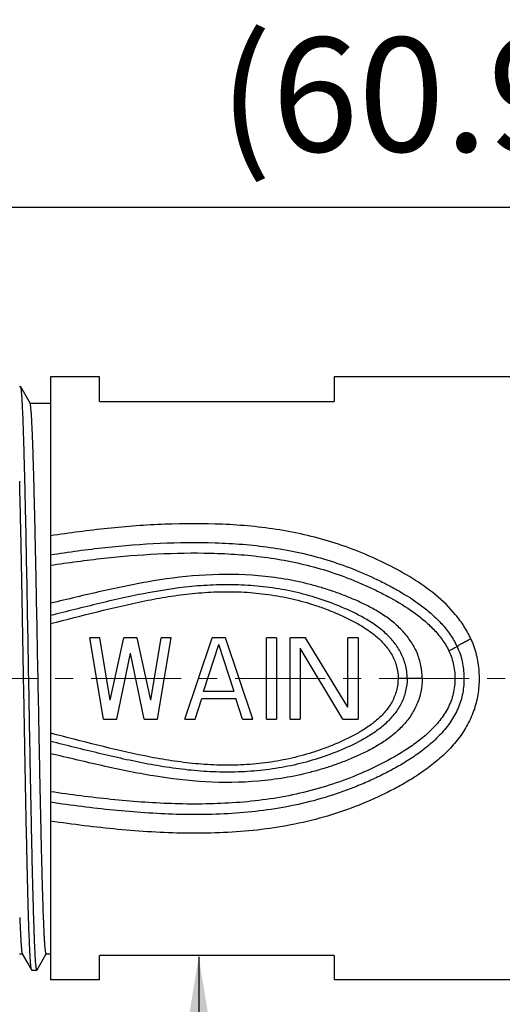
# Model space of a CAD drawing. Units: inches. Extents: x 175 to 880, y 174 to 462.
# Drawn here: x 647 to 661, y 375 to 405 of the extents above; entities that cross this region are included whole.
import ezdxf

# ---------------------------------------------------------------- set-up
doc = ezdxf.new("R2010")
doc.units = ezdxf.units.IN
doc.header["$MEASUREMENT"] = 0
doc.linetypes.add('CENTER', pattern=[2, 1.25, -0.25, 0.25, -0.25])
doc.layers.get('0').update_dxf_attribs({"lineweight": 30})
doc.layers.add('DIM', color=3, linetype='Continuous', lineweight=15)
doc.styles.add('Romans字体', font='romans.shx', dxfattribs={"width": 0.75})
doc.dimstyles.new('01', dxfattribs={"dimtxt": 3.5, "dimasz": 3, "dimexe": 1.2, "dimexo": 0.2, "dimgap": 0.8, "dimtad": 1, "dimdec": 1, "dimdsep": 46, "dimtxsty": 'Romans字体', "dimcen": 0, "dimclrd": 1, "dimclre": 6, "dimclrt": 4, "dimazin": 2, "dimtfac": 1, "dimtdec": 1, "dimtofl": 0, "dimtmove": 0, "dimatfit": 3, "dimfxl": 1, "dimtolj": 1, "dimtzin": 0, "dimarcsym": 0})

# ---------------------------------------------------------------- blocks, each defined once
blk = doc.blocks.new('*D8')
at = {"color": 6, "lineweight": -2}
for p, q in [((624.704, 390.145), (624.704, 400.893)), ((685.648, 390.595), (685.648, 400.893))]:
    blk.add_line(p, q, dxfattribs=at)
at = {"color": 1, "lineweight": -2}
blk.add_line((682.648, 399.693), (627.704, 399.693), dxfattribs=at)
at = {"color": 1, "lineweight": 5}
for points in [[(627.704, 400.193), (627.704, 399.193), (624.704, 399.693)], [(682.648, 400.193), (682.648, 399.193), (685.648, 399.693)]]:
    blk.add_solid(points, dxfattribs=at)
at = {"layer": 'Defpoints', "color": 0, "lineweight": 5}
for p in [(624.704, 399.693), (685.648, 390.395), (624.704, 389.945)]:
    blk.add_point(p, dxfattribs=at)
at = {"color": 4, "lineweight": 5, "insert": (658.879, 403.16), "char_height": 3.5, "attachment_point": 5, "style": 'Romans字体'}
blk.add_mtext('\\A1;(60.9)', dxfattribs=at)

msp = doc.modelspace()

# ---------------------------------------------------------------- linework, layer by layer
at = {"color": 7, "linetype": 'Continuous'}
for p, q in [((647.454, 394.495), (647.454, 375.995)), ((648.954, 394.495), (647.454, 394.495)), ((648.954, 393.745), (648.954, 394.495)), ((656.154, 394.495), (656.154, 393.745)), ((663.454, 394.495), (656.154, 394.495)), ((646.533, 394.195), (646.504, 394.195)), ((646.538, 394.191), (646.533, 394.195)), ((646.824, 393.691), (646.538, 394.19)), ((646.819, 393.695), (647.454, 393.695)), ((648.954, 393.745), (656.154, 393.745)), ((646.511, 391.103), (646.507, 391.294)), ((646.513, 391.042), (646.511, 391.103)), ((646.522, 390.624), (646.513, 391.042)), ((646.524, 390.525), (646.522, 390.624)), ((646.526, 390.455), (646.524, 390.525)), ((646.532, 390.186), (646.526, 390.455)), ((649.071, 383.995), (648.654, 386.495)), ((648.967, 386.495), (648.654, 386.495)), ((649.279, 384.58), (648.967, 386.495)), ((649.279, 384.58), (649.696, 386.495)), ((650.112, 386.495), (649.696, 386.495)), ((650.529, 384.58), (650.112, 386.495)), ((650.529, 384.58), (650.842, 386.495)), ((650.737, 383.995), (651.154, 386.495)), ((651.154, 386.495), (650.842, 386.495)), ((651.571, 383.995), (652.404, 386.495)), ((652.821, 386.495), (652.404, 386.495)), ((653.654, 383.995), (652.821, 386.495)), ((654.071, 383.995), (654.071, 386.495)), ((654.383, 386.495), (654.071, 386.495)), ((654.383, 386.495), (654.383, 383.995)), ((654.8, 383.995), (654.8, 386.495)), ((655.269, 386.495), (654.8, 386.495)), ((656.571, 384.367), (655.269, 386.495)), ((656.571, 384.367), (656.571, 386.495)), ((656.883, 386.495), (656.571, 386.495)), ((656.883, 386.495), (656.883, 383.995)), ((652.144, 384.846), (652.612, 386.282)), ((653.081, 384.846), (652.612, 386.282)), ((655.112, 386.176), (655.112, 383.995)), ((656.414, 383.995), (655.112, 386.176)), ((649.487, 383.995), (649.904, 386.016)), ((650.321, 383.995), (649.904, 386.016)), ((658.854, 385.239), (658.112, 385.241)), ((651.883, 383.995), (652.092, 384.633)), ((652.092, 384.633), (653.133, 384.633)), ((653.081, 384.846), (652.144, 384.846)), ((653.342, 383.995), (653.133, 384.633)), ((649.071, 383.995), (649.487, 383.995)), ((650.321, 383.995), (650.737, 383.995)), ((651.571, 383.995), (651.883, 383.995)), ((653.342, 383.995), (653.654, 383.995)), ((654.071, 383.995), (654.383, 383.995)), ((654.8, 383.995), (655.112, 383.995)), ((656.414, 383.995), (656.883, 383.995)), ((646.533, 377.319), (646.535, 377.285)), ((646.504, 376.795), (646.589, 376.795)), ((646.585, 376.8), (646.87, 376.301)), ((647.038, 376.301), (647.321, 376.794)), ((647.319, 376.795), (647.454, 376.795)), ((656.154, 376.745), (648.954, 376.745)), ((648.954, 375.995), (648.954, 376.745)), ((656.154, 376.745), (656.154, 375.995)), ((646.875, 376.296), (646.87, 376.301)), ((646.875, 376.296), (647.033, 376.296)), ((647.038, 376.3), (647.033, 376.296)), ((648.954, 375.995), (647.454, 375.995)), ((663.454, 375.995), (656.154, 375.995))]:
    msp.add_line(p, q, dxfattribs=at)
at = {"color": 1, "linetype": 'CENTER', "lineweight": 5, "ltscale": 2.207871}
msp.add_line((626.618, 385.245), (687.34, 385.245), dxfattribs=at)
at = {"color": 7, "linetype": 'Continuous'}
for centre, radius, start, end in [((693.064, 379.663), 46.591, 182.1562, 182.7031), ((673.332, 378.758), 26.838, 182.7609, 182.9411), ((668.695, 378.521), 22.195, 182.9447, 183.1065)]:
    msp.add_arc(centre, radius, start, end, dxfattribs=at)
for points, knots in [([(646.541, 394.183), (646.541, 394.183), (646.54, 394.186), (646.539, 394.189), (646.538, 394.191)], [0, 0, 0, 0, 0.291868, 1, 1, 1, 1]), ([(647.033, 376.296), (647.031, 376.296), (647.028, 376.299), (647.023, 376.313), (647.016, 376.344), (647.009, 376.395), (647.001, 376.468), (646.994, 376.56), (646.986, 376.674), (646.979, 376.807), (646.971, 376.96), (646.963, 377.133), (646.953, 377.4), (646.94, 377.778), (646.925, 378.283), (646.909, 378.853), (646.894, 379.484), (646.879, 380.167), (646.864, 380.898), (646.848, 381.67), (646.833, 382.474), (646.812, 383.592), (646.787, 385.014), (646.757, 386.714), (646.727, 388.36), (646.701, 389.669), (646.68, 390.643), (646.665, 391.303), (646.65, 391.906), (646.634, 392.447), (646.619, 392.921), (646.604, 393.324), (646.591, 393.613), (646.58, 393.806), (646.573, 393.92), (646.565, 394.015), (646.558, 394.089), (646.55, 394.143), (646.545, 394.172), (646.541, 394.183)], [0, 0, 0, 0, 0.000259, 0.000741, 0.00252, 0.005431, 0.009488, 0.014695, 0.021042, 0.028511, 0.037084, 0.046736, 0.057439, 0.081877, 0.110184, 0.142153, 0.177483, 0.215823, 0.256789, 0.300007, 0.345107, 0.391663, 0.487365, 0.583547, 0.676619, 0.763179, 0.80299, 0.839957, 0.873744, 0.904083, 0.930696, 0.953298, 0.971649, 0.979174, 0.985588, 0.990884, 0.995057, 0.998096, 1, 1, 1, 1]), ([(647.319, 376.795), (647.318, 376.795), (647.314, 376.798), (647.309, 376.812), (647.302, 376.841), (647.295, 376.891), (647.287, 376.96), (647.28, 377.049), (647.272, 377.158), (647.264, 377.285), (647.257, 377.431), (647.249, 377.596), (647.238, 377.851), (647.225, 378.213), (647.21, 378.696), (647.195, 379.241), (647.179, 379.843), (647.164, 380.495), (647.149, 381.193), (647.133, 381.928), (647.118, 382.695), (647.097, 383.759), (647.072, 385.112), (647.041, 386.725), (647.016, 388.046), (646.995, 389.059), (646.979, 389.77), (646.964, 390.438), (646.949, 391.057), (646.933, 391.621), (646.918, 392.125), (646.903, 392.564), (646.89, 392.887), (646.879, 393.111), (646.871, 393.25), (646.863, 393.371), (646.856, 393.473), (646.848, 393.555), (646.841, 393.618), (646.834, 393.658), (646.829, 393.68), (646.826, 393.688), (646.824, 393.691)], [0, 0, 0, 0, 0.000274, 0.000773, 0.002601, 0.005578, 0.009713, 0.014999, 0.021425, 0.028979, 0.037644, 0.047397, 0.058219, 0.08296, 0.111636, 0.143975, 0.179674, 0.218396, 0.259776, 0.303423, 0.348926, 0.395856, 0.492216, 0.588876, 0.682199, 0.726503, 0.768671, 0.808309, 0.84504, 0.87852, 0.908432, 0.934495, 0.956464, 0.965848, 0.974135, 0.981305, 0.987343, 0.992236, 0.995975, 0.998557, 0.999418, 1, 1, 1, 1]), ([(646.87, 376.301), (646.867, 376.305), (646.863, 376.318), (646.858, 376.342), (646.853, 376.375), (646.848, 376.419), (646.843, 376.472), (646.836, 376.562), (646.826, 376.699), (646.816, 376.892), (646.806, 377.121), (646.795, 377.386), (646.785, 377.685), (646.774, 378.018), (646.76, 378.523), (646.742, 379.227), (646.721, 380.148), (646.7, 381.158), (646.679, 382.24), (646.658, 383.375), (646.637, 384.543), (646.61, 386.107), (646.576, 387.989), (646.547, 389.476), (646.532, 390.186)], [0, 0, 0, 0, 0.001084, 0.002841, 0.005288, 0.008431, 0.012275, 0.01682, 0.027991, 0.04189, 0.05845, 0.077575, 0.099165, 0.123133, 0.149399, 0.208403, 0.275111, 0.348262, 0.426611, 0.508822, 0.593416, 0.678894, 0.846516, 1, 1, 1, 1]), ([(660.342, 386.462), (660.281, 386.595), (660.142, 386.852), (659.797, 387.321), (659.273, 387.827), (658.56, 388.326), (657.797, 388.745), (657.006, 389.107), (656.187, 389.407), (655.343, 389.642), (654.481, 389.811), (653.607, 389.922), (652.433, 390.002), (650.96, 389.996), (649.2, 389.863), (648.034, 389.709), (647.454, 389.619)], [0, 0, 0, 0, 0.031182, 0.062267, 0.124191, 0.186069, 0.247974, 0.30994, 0.372057, 0.434409, 0.497008, 0.559801, 0.622712, 0.748605, 0.874403, 1, 1, 1, 1]), ([(647.454, 389.041), (648.01, 389.128), (649.126, 389.277), (650.811, 389.413), (652.221, 389.43), (653.346, 389.368), (654.185, 389.276), (655.016, 389.13), (655.831, 388.924), (656.625, 388.654), (657.266, 388.38), (657.766, 388.133), (658.255, 387.868), (658.725, 387.566), (659.158, 387.214), (659.457, 386.921), (659.721, 386.593), (659.862, 386.35), (659.921, 386.223)], [0, 0, 0, 0, 0.125379, 0.25091, 0.376537, 0.439343, 0.502074, 0.564666, 0.627076, 0.689303, 0.751404, 0.782439, 0.813473, 0.87551, 0.906567, 0.937647, 0.968787, 1, 1, 1, 1]), ([(647.454, 388.717), (647.996, 388.801), (649.083, 388.948), (650.725, 389.084), (652.098, 389.108), (653.195, 389.056), (654.014, 388.974), (654.825, 388.841), (655.623, 388.65), (656.272, 388.44), (656.78, 388.243), (657.155, 388.081), (657.523, 387.906), (658.006, 387.655), (658.471, 387.371), (658.903, 387.039), (659.203, 386.761), (659.468, 386.448), (659.611, 386.214), (659.669, 386.09)], [0, 0, 0, 0, 0.125308, 0.250739, 0.376246, 0.438996, 0.501689, 0.564277, 0.626717, 0.689002, 0.720103, 0.751184, 0.782257, 0.813329, 0.875456, 0.906547, 0.937658, 0.968804, 1, 1, 1, 1]), ([(658.854, 385.239), (658.854, 385.374), (658.826, 385.644), (658.706, 386.031), (658.513, 386.387), (658.262, 386.702), (657.967, 386.975), (657.641, 387.211), (657.295, 387.415), (656.935, 387.593), (656.566, 387.752), (656.189, 387.894), (655.807, 388.019), (655.29, 388.165), (654.631, 388.304), (653.562, 388.44), (652.211, 388.454), (650.604, 388.258), (649.023, 387.93), (647.978, 387.676), (647.454, 387.553)], [0, 0, 0, 0, 0.031304, 0.062558, 0.093734, 0.124854, 0.155951, 0.187049, 0.218164, 0.249298, 0.280449, 0.311621, 0.342815, 0.374039, 0.436564, 0.499193, 0.624506, 0.749757, 0.874878, 1, 1, 1, 1]), ([(658.391, 385.241), (658.391, 385.369), (658.36, 385.625), (658.232, 385.99), (658.029, 386.318), (657.77, 386.602), (657.474, 386.846), (657.047, 387.124), (656.473, 387.406), (655.758, 387.681), (655.019, 387.89), (654.265, 388.033), (653.5, 388.111), (652.731, 388.128), (651.708, 388.077), (650.44, 387.89), (648.942, 387.551), (647.951, 387.299), (647.454, 387.177)], [0, 0, 0, 0, 0.031316, 0.062595, 0.093793, 0.124951, 0.156103, 0.187284, 0.249591, 0.31195, 0.374388, 0.436912, 0.499514, 0.562152, 0.624777, 0.749893, 0.874932, 1, 1, 1, 1]), ([(647.454, 386.928), (647.934, 387.047), (648.892, 387.298), (650.097, 387.584), (651.072, 387.762), (651.809, 387.859), (652.551, 387.911), (653.296, 387.907), (654.037, 387.845), (654.77, 387.719), (655.369, 387.559), (655.837, 387.399), (656.181, 387.263), (656.52, 387.112), (656.85, 386.943), (657.167, 386.751), (657.463, 386.528), (657.728, 386.267), (657.942, 385.961), (658.079, 385.613), (658.113, 385.365), (658.112, 385.241)], [0, 0, 0, 0, 0.125076, 0.250118, 0.312666, 0.375245, 0.437852, 0.500469, 0.563065, 0.625605, 0.688071, 0.719284, 0.750483, 0.781674, 0.812858, 0.844036, 0.875208, 0.906379, 0.937557, 0.968765, 1, 1, 1, 1]), ([(660.342, 386.462), (660.413, 386.305), (660.499, 386.059), (660.565, 385.72), (660.592, 385.461), (660.599, 385.201), (660.585, 384.941), (660.551, 384.683), (660.473, 384.346), (660.318, 383.942), (660.053, 383.499), (659.726, 383.101), (659.354, 382.748), (658.95, 382.433), (658.523, 382.151), (658.078, 381.898), (657.469, 381.589), (656.682, 381.253), (655.702, 380.937), (654.693, 380.711), (653.323, 380.521), (651.588, 380.462), (649.513, 380.591), (648.139, 380.766), (647.454, 380.866)], [0, 0, 0, 0, 0.03127, 0.046969, 0.06269, 0.078421, 0.09415, 0.109864, 0.125554, 0.156803, 0.187925, 0.218948, 0.249912, 0.280848, 0.31178, 0.342717, 0.373668, 0.435632, 0.497814, 0.560281, 0.622994, 0.748721, 0.874459, 1, 1, 1, 1]), ([(659.921, 386.223), (659.943, 386.241), (659.997, 386.278), (660.094, 386.336), (660.211, 386.399), (660.297, 386.441), (660.342, 386.462)], [0, 0, 0, 0, 0.171762, 0.409836, 0.694138, 1, 1, 1, 1]), ([(659.921, 386.223), (659.99, 386.077), (660.097, 385.768), (660.146, 385.283), (660.111, 384.795), (659.968, 384.328), (659.731, 383.904), (659.426, 383.529), (659.075, 383.199), (658.693, 382.907), (658.29, 382.646), (657.872, 382.41), (657.442, 382.195), (657.004, 381.998), (656.558, 381.82), (655.951, 381.608), (655.175, 381.394), (654.223, 381.216), (652.937, 381.074), (651.315, 381.047), (649.377, 381.184), (648.094, 381.35), (647.454, 381.444)], [0, 0, 0, 0, 0.031296, 0.06268, 0.094091, 0.125404, 0.156587, 0.187695, 0.21876, 0.249791, 0.28081, 0.311828, 0.342851, 0.373885, 0.404942, 0.436037, 0.498361, 0.560899, 0.623593, 0.749127, 0.874634, 1, 1, 1, 1]), ([(659.669, 386.09), (659.703, 386.02), (659.761, 385.876), (659.821, 385.651), (659.852, 385.419), (659.857, 385.186), (659.84, 384.953), (659.78, 384.648), (659.631, 384.286), (659.365, 383.903), (659.043, 383.569), (658.685, 383.276), (658.176, 382.928), (657.498, 382.56), (656.652, 382.186), (655.775, 381.884), (654.874, 381.658), (653.956, 381.505), (652.718, 381.388), (651.161, 381.378), (649.301, 381.518), (648.069, 381.678), (647.454, 381.768)], [0, 0, 0, 0, 0.015637, 0.031297, 0.046976, 0.062663, 0.078348, 0.094017, 0.125238, 0.156399, 0.187515, 0.218603, 0.249676, 0.311788, 0.373927, 0.436166, 0.498568, 0.561136, 0.623821, 0.74928, 0.874698, 1, 1, 1, 1]), ([(659.921, 386.223), (659.908, 386.214), (659.875, 386.194), (659.792, 386.148), (659.72, 386.114), (659.669, 386.09)], [0, 0, 0, 0, 0.170689, 0.408278, 1, 1, 1, 1]), ([(658.112, 385.241), (658.112, 385.118), (658.077, 384.87), (657.938, 384.523), (657.723, 384.218), (657.458, 383.958), (657.161, 383.736), (656.845, 383.544), (656.515, 383.376), (656.176, 383.225), (655.832, 383.089), (655.364, 382.929), (654.766, 382.77), (654.033, 382.644), (653.292, 382.582), (652.548, 382.579), (651.806, 382.631), (651.07, 382.729), (650.096, 382.906), (648.891, 383.192), (647.934, 383.442), (647.454, 383.562)], [0, 0, 0, 0, 0.031235, 0.06244, 0.093618, 0.124788, 0.155959, 0.187137, 0.218321, 0.249512, 0.280712, 0.311925, 0.37439, 0.436931, 0.499526, 0.562144, 0.624751, 0.687329, 0.749878, 0.874922, 1, 1, 1, 1]), ([(658.391, 385.241), (658.39, 385.113), (658.358, 384.856), (658.228, 384.493), (658.024, 384.166), (657.765, 383.883), (657.469, 383.64), (657.041, 383.362), (656.467, 383.082), (655.753, 382.808), (655.015, 382.599), (654.261, 382.457), (653.496, 382.379), (652.728, 382.362), (651.96, 382.4), (651.197, 382.488), (650.188, 382.657), (648.941, 382.939), (647.951, 383.191), (647.454, 383.312)], [0, 0, 0, 0, 0.031299, 0.062544, 0.093739, 0.124913, 0.156064, 0.187215, 0.249516, 0.311876, 0.374317, 0.436849, 0.49945, 0.562085, 0.62472, 0.687324, 0.749884, 0.874928, 1, 1, 1, 1]), ([(658.854, 385.239), (658.854, 385.105), (658.824, 384.836), (658.701, 384.45), (658.508, 384.095), (658.255, 383.781), (657.959, 383.509), (657.634, 383.274), (657.288, 383.071), (656.927, 382.893), (656.558, 382.735), (656.182, 382.594), (655.8, 382.468), (655.283, 382.324), (654.625, 382.184), (653.557, 382.049), (652.206, 382.037), (650.602, 382.233), (649.022, 382.56), (647.977, 382.814), (647.454, 382.936)], [0, 0, 0, 0, 0.031304, 0.062555, 0.093729, 0.124848, 0.155945, 0.187044, 0.218159, 0.249293, 0.280445, 0.311617, 0.342812, 0.374036, 0.436562, 0.499192, 0.624506, 0.749756, 0.874878, 1, 1, 1, 1]), ([(646.535, 377.285), (646.538, 377.22), (646.544, 377.128), (646.553, 377.015), (646.559, 376.947), (646.565, 376.893), (646.57, 376.85), (646.576, 376.821), (646.581, 376.805), (646.584, 376.8)], [0, 0, 0, 0, 0.400079, 0.562986, 0.700851, 0.813485, 0.900776, 0.962802, 1, 1, 1, 1])]:
    msp.add_open_spline(points, degree=3, knots=knots, dxfattribs=at)
at = {"layer": 'DIM', "lineweight": 5}
msp.add_line((651.996, 376.698), (651.996, 362.899), dxfattribs=at)

# ---------------------------------------------------------------- dimensions: what is measured, and where the dimension line sits
at = {"lineweight": 5}
dim = msp.add_linear_dim(base=(624.704, 399.693), p1=(685.648, 390.395), p2=(624.704, 389.945), text='(60.9)', dimstyle='01', dxfattribs=at)
dim.commit()
dim.dimension.update_dxf_attribs({"geometry": '*D8', "text_midpoint": (658.879, 399.693), "dimtype": 160})

# ---------------------------------------------------------------- leaders
msp.add_leader([(651.996, 376.698), (651.996, 367.599)], dimstyle='01', override={"dimgap": 0.8, "dimtad": 0}, dxfattribs=at)

doc.saveas('drawing.dxf')
